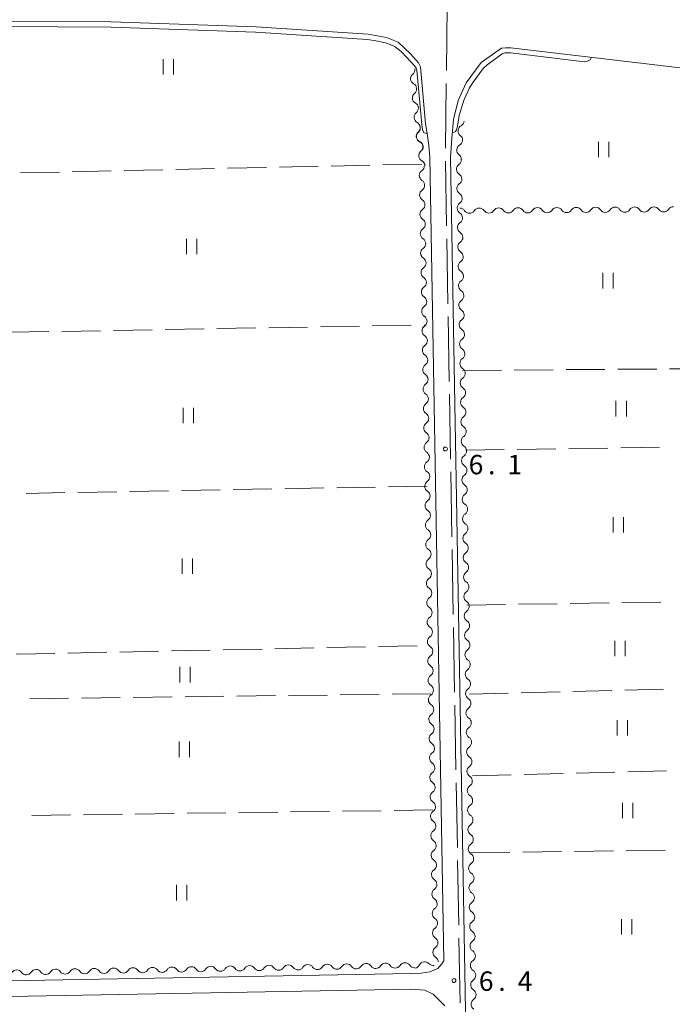
# Model space of a CAD drawing. Units: millimetres. Extents: x -72000 to -70000, y 34500 to 36000.
# Drawn here: x -70642 to -70516, y 35672 to 35862 of the extents above; entities that cross this region are included whole.
import ezdxf

# ---------------------------------------------------------------- set-up
doc = ezdxf.new("R2010")
doc.units = ezdxf.units.MM
for name, color, linetype, lineweight in [('110600_大字・町・丁目界', 7, 'Continuous', 20), ('210100_道路縁（街区線）', 7, 'Continuous', 15), ('510200_一条河川、細流', 7, 'Continuous', 15), ('630200_耕地界', 7, 'Continuous', 9), ('631100_田', 7, 'Continuous', 9), ('710200_等高線（主曲線）', 7, 'Continuous', 9), ('731200_図化機測定による標高点', 7, 'Continuous', 20), ('731207_図化機測定による標高点（注記）', 7, 'Continuous', 20)]:
    doc.layers.add(name, color=color, linetype=linetype, lineweight=lineweight)
doc.styles.add('Style-WORKING', font='txt')

msp = doc.modelspace()

# ---------------------------------------------------------------- linework, layer by layer
at = {"layer": '110600_大字・町・丁目界'}
for p, q in [((-70559.539, 35865.017), (-70559.693, 35852.518)), ((-70559.724, 35850.019), (-70559.878, 35837.519)), ((-70559.887, 35835.02), (-70559.669, 35822.522)), ((-70559.625, 35820.022), (-70559.407, 35807.524)), ((-70559.363, 35805.024), (-70559.144, 35792.526)), ((-70559.101, 35790.027), (-70558.882, 35777.529)), ((-70558.838, 35775.029), (-70558.62, 35762.531)), ((-70558.576, 35760.031), (-70558.358, 35747.533)), ((-70558.314, 35745.033), (-70558.096, 35732.535)), ((-70558.052, 35730.036), (-70557.833, 35717.538)), ((-70557.79, 35715.038), (-70557.571, 35702.54)), ((-70557.527, 35700.04), (-70557.309, 35687.542))]:
    msp.add_line(p, q, dxfattribs=at)
at = {"layer": '110600_大字・町・丁目界', "flags": 128}
msp.add_lwpolyline([(-70557.265, 35685.043), (-70557.15, 35678.45), (-70557.046, 35672.545)], dxfattribs=at)
at = {"layer": '210100_道路縁（街区線）', "flags": 128}
for points in [[(-70768.27, 35859.72), (-70667.52, 35861.8), (-70645.2, 35862.02), (-70624.43, 35861.95), (-70596.45, 35860.95), (-70574.79, 35859.54), (-70571.24, 35858.9), (-70569.02, 35858), (-70566.6, 35855.77), (-70565.1, 35854.02), (-70564.7, 35853.25)], [(-70499.78, 35851.31), (-70547.21, 35856.94), (-70548.23, 35856.95), (-70549.07, 35856.87), (-70552.96, 35854.06), (-70555.86, 35850.19), (-70557.4, 35846.76), (-70558.34, 35843.09), (-70558.66, 35839.47), (-70558.88, 35835.73), (-70556.14, 35678.47), (-70555, 35614.58), (-70555.63, 35579.89), (-70558.62, 35465.26), (-70558.14, 35463.29), (-70557.07, 35462.16)], [(-70564.7, 35853.25), (-70563.71, 35842.22), (-70563.42, 35840.37), (-70563.09, 35838.05), (-70562.88, 35835.82), (-70560.17, 35680.62), (-70560.57, 35680.06), (-70561.36, 35679.14), (-70562.88, 35678.51), (-70564.55, 35678.27), (-70566.47, 35678.19), (-70662.16, 35676.45), (-70765.94, 35674.56), (-70767.08, 35675.15), (-70767.57, 35676.22), (-70768.27, 35711.87)], [(-70563.85, 35675), (-70566.41, 35675.19), (-70661.8, 35673.46), (-70765.35, 35671.57), (-70766.42, 35671.2), (-70767.01, 35670.61), (-70767.44, 35669.68), (-70763.19, 35454.49), (-70762.33, 35453.75), (-70761.25, 35453.49), (-70657.92, 35457.78), (-70571.49, 35461.37), (-70563.89, 35468.63), (-70562.72, 35470.33), (-70562.47, 35471.03)], [(-70560.02, 35671.96), (-70560.66, 35672.6), (-70562.25, 35674.24), (-70563.85, 35675)]]:
    msp.add_lwpolyline(points, dxfattribs=at)
at = {"layer": '510200_一条河川、細流', "extrusion": (0, 0, -1)}
for centre, start, end in [((70566.895433, 35852.733618), 174.848784, 231.019145), ((70566.895433, 35852.733618), 174.848784, 231.019145), ((70566.55874, 35848.998764), 118.678423, 174.848784), ((70566.55874, 35848.998764), 118.678423, 174.848784), ((70566.55874, 35848.998764), 174.848784, 231.019145), ((70566.55874, 35848.998764), 174.848784, 231.019145), ((70566.222048, 35845.263909), 118.678423, 174.848784), ((70566.222048, 35845.263909), 118.678423, 174.848784), ((70566.222048, 35845.263909), 174.848784, 231.019145), ((70566.222048, 35845.263909), 174.848784, 231.019145), ((70565.885356, 35841.529054), 118.678423, 174.848784), ((70565.885356, 35841.529054), 118.678423, 174.848784), ((70565.865104, 35841.506315), 172.584145, 228.754506), ((70565.843725, 35841.499947), 171.728601, 227.898962), ((70557.385635, 35842.874089), 184.941239, 241.1116), ((70557.708638, 35839.138026), 128.770878, 184.941239), ((70565.381091, 35837.787682), 116.413784, 172.584145), ((70565.304242, 35837.788955), 115.55824, 171.728601), ((70565.381091, 35837.787682), 172.584145, 228.754506), ((70565.307042, 35837.820708), 174.635842, 230.806203), ((70557.702899, 35839.12121), 183.449271, 239.619632), ((70557.928517, 35835.378003), 127.27891, 183.449271), ((70565.080091, 35834.128146), 178.999529, 235.16989), ((70565.080055, 35834.126053), 178.999529, 235.16989), ((70564.956471, 35834.08713), 118.465481, 174.635842), ((70564.897079, 35834.069049), 116.413784, 172.584145), ((70557.901592, 35835.328679), 179.001434, 235.171795), ((70557.83624, 35831.579249), 122.831073, 179.001434), ((70565.014614, 35830.378718), 122.829167, 178.999529), ((70565.014577, 35830.376624), 122.829167, 178.999529), ((70565.014614, 35830.378718), 178.999529, 235.16989), ((70565.014577, 35830.376624), 178.999529, 235.16989), ((70557.83624, 35831.579249), 179.001434, 235.171795), ((70557.770887, 35827.829818), 122.831073, 179.001434), ((70564.949136, 35826.629289), 122.829167, 178.999529), ((70564.9491, 35826.627196), 122.829167, 178.999529), ((70564.949136, 35826.629289), 178.999529, 235.16989), ((70564.9491, 35826.627196), 178.999529, 235.16989), ((70557.770887, 35827.829818), 179.001434, 235.171795), ((70534.596395, 35824.98822), 33.457403, 89.627764), ((70534.596395, 35824.98822), 89.627764, 145.798125), ((70530.846474, 35825.012583), 33.457403, 89.627764), ((70530.846474, 35825.012583), 89.627764, 145.798125), ((70527.096553, 35825.036945), 33.457403, 89.627764), ((70527.096553, 35825.036945), 89.627764, 145.798125), ((70523.346633, 35825.061308), 33.457403, 89.627764), ((70523.346633, 35825.061308), 89.627764, 145.798125), ((70519.596712, 35825.085671), 33.457403, 89.627764), ((70519.596712, 35825.085671), 89.627764, 145.798125), ((70515.846791, 35825.110033), 33.457403, 89.627764), ((70557.09592, 35824.842044), 89.627764, 145.798125), ((70557.705534, 35824.080388), 122.831073, 179.001434), ((70553.345999, 35824.866407), 33.457403, 89.627764), ((70553.345999, 35824.866407), 89.627764, 145.798125), ((70549.596079, 35824.89077), 33.457403, 89.627764), ((70549.596079, 35824.89077), 89.627764, 145.798125), ((70545.846158, 35824.915132), 33.457403, 89.627764), ((70545.846158, 35824.915132), 89.627764, 145.798125), ((70542.096237, 35824.939495), 33.457403, 89.627764), ((70542.096237, 35824.939495), 89.627764, 145.798125), ((70538.346316, 35824.963857), 33.457403, 89.627764), ((70538.346316, 35824.963857), 89.627764, 145.798125), ((70564.883659, 35822.879861), 122.829167, 178.999529), ((70564.883622, 35822.877768), 122.829167, 178.999529), ((70564.883659, 35822.879861), 178.999529, 235.16989), ((70564.883622, 35822.877768), 178.999529, 235.16989), ((70557.705534, 35824.080388), 179.001434, 235.171795), ((70557.640182, 35820.330957), 122.831073, 179.001434), ((70564.818182, 35819.130433), 122.829167, 178.999529), ((70564.818145, 35819.128339), 122.829167, 178.999529), ((70564.818182, 35819.130433), 178.999529, 235.16989), ((70564.818145, 35819.128339), 178.999529, 235.16989), ((70557.640182, 35820.330957), 179.001434, 235.171795), ((70557.574829, 35816.581527), 122.831073, 179.001434), ((70557.574829, 35816.581527), 179.001434, 235.171795), ((70564.752704, 35815.381004), 122.829167, 178.999529), ((70564.752668, 35815.378911), 122.829167, 178.999529), ((70564.752704, 35815.381004), 178.999529, 235.16989), ((70564.752668, 35815.378911), 178.999529, 235.16989), ((70557.509476, 35812.832096), 122.831073, 179.001434), ((70557.509476, 35812.832096), 179.001434, 235.171795), ((70564.687227, 35811.631576), 122.829167, 178.999529), ((70564.68719, 35811.629483), 122.829167, 178.999529), ((70564.687227, 35811.631576), 178.999529, 235.16989), ((70564.68719, 35811.629483), 178.999529, 235.16989), ((70557.444124, 35809.082666), 122.831073, 179.001434), ((70557.444124, 35809.082666), 179.001434, 235.171795), ((70564.621749, 35807.882148), 122.829167, 178.999529), ((70564.621713, 35807.880055), 122.829167, 178.999529), ((70564.621749, 35807.882148), 178.999529, 235.16989), ((70564.621713, 35807.880055), 178.999529, 235.16989), ((70557.378771, 35805.333235), 122.831073, 179.001434), ((70557.378771, 35805.333235), 179.001434, 235.171795), ((70564.556272, 35804.13272), 122.829167, 178.999529), ((70564.556236, 35804.130626), 122.829167, 178.999529), ((70564.556272, 35804.13272), 178.999529, 235.16989), ((70564.556236, 35804.130626), 178.999529, 235.16989), ((70557.313418, 35801.583805), 122.831073, 179.001434), ((70557.313418, 35801.583805), 179.001434, 235.171795), ((70564.490795, 35800.383291), 122.829167, 178.999529), ((70564.490758, 35800.381198), 122.829167, 178.999529), ((70564.490795, 35800.383291), 178.999529, 235.16989), ((70564.490758, 35800.381198), 178.999529, 235.16989), ((70557.248066, 35797.834374), 122.831073, 179.001434), ((70557.248066, 35797.834374), 179.001434, 235.171795), ((70564.425317, 35796.633863), 122.829167, 178.999529), ((70564.425281, 35796.63177), 122.829167, 178.999529), ((70564.425317, 35796.633863), 178.999529, 235.16989), ((70564.425281, 35796.63177), 178.999529, 235.16989), ((70564.35984, 35792.884435), 122.829167, 178.999529), ((70564.359803, 35792.882341), 122.829167, 178.999529), ((70557.182713, 35794.084944), 122.831073, 179.001434), ((70557.182713, 35794.084944), 179.001434, 235.171795), ((70564.35984, 35792.884435), 178.999529, 235.16989), ((70564.359803, 35792.882341), 178.999529, 235.16989), ((70564.294363, 35789.135006), 122.829167, 178.999529), ((70564.294326, 35789.132913), 122.829167, 178.999529), ((70557.11736, 35790.335513), 122.831073, 179.001434), ((70557.11736, 35790.335513), 179.001434, 235.171795), ((70564.294363, 35789.135006), 178.999529, 235.16989), ((70564.294326, 35789.132913), 178.999529, 235.16989), ((70564.228885, 35785.385578), 122.829167, 178.999529), ((70564.228849, 35785.383485), 122.829167, 178.999529), ((70557.052008, 35786.586083), 122.831073, 179.001434), ((70557.052008, 35786.586083), 179.001434, 235.171795), ((70564.228885, 35785.385578), 178.999529, 235.16989), ((70564.228849, 35785.383485), 178.999529, 235.16989), ((70564.163408, 35781.63615), 122.829167, 178.999529), ((70564.163371, 35781.634056), 122.829167, 178.999529), ((70556.986655, 35782.836652), 122.831073, 179.001434), ((70556.986655, 35782.836652), 179.001434, 235.171795), ((70564.163408, 35781.63615), 178.999529, 235.16989), ((70564.163371, 35781.634056), 178.999529, 235.16989), ((70564.097931, 35777.886721), 122.829167, 178.999529), ((70564.097894, 35777.884628), 122.829167, 178.999529), ((70556.921302, 35779.087222), 122.831073, 179.001434), ((70556.921302, 35779.087222), 179.001434, 235.171795), ((70564.097931, 35777.886721), 178.999529, 235.16989), ((70564.097894, 35777.884628), 178.999529, 235.16989), ((70564.032453, 35774.137293), 122.829167, 178.999529), ((70564.032417, 35774.1352), 122.829167, 178.999529), ((70556.85595, 35775.337791), 122.831073, 179.001434), ((70556.85595, 35775.337791), 179.001434, 235.171795), ((70564.032453, 35774.137293), 178.999529, 235.16989), ((70564.032417, 35774.1352), 178.999529, 235.16989), ((70563.966976, 35770.387865), 122.829167, 178.999529), ((70563.966939, 35770.385771), 122.829167, 178.999529), ((70556.790597, 35771.588361), 122.831073, 179.001434), ((70556.790597, 35771.588361), 179.001434, 235.171795), ((70563.966976, 35770.387865), 178.999529, 235.16989), ((70563.966939, 35770.385771), 178.999529, 235.16989), ((70563.901498, 35766.638436), 122.829167, 178.999529), ((70563.901462, 35766.636343), 122.829167, 178.999529), ((70556.725244, 35767.83893), 122.831073, 179.001434), ((70556.725244, 35767.83893), 179.001434, 235.171795), ((70563.901498, 35766.638436), 178.999529, 235.16989), ((70563.901462, 35766.636343), 178.999529, 235.16989), ((70563.836021, 35762.889008), 122.829167, 178.999529), ((70563.835984, 35762.886915), 122.829167, 178.999529), ((70556.659892, 35764.0895), 122.831073, 179.001434), ((70556.659892, 35764.0895), 179.001434, 235.171795), ((70563.836021, 35762.889008), 178.999529, 235.16989), ((70563.835984, 35762.886915), 178.999529, 235.16989), ((70563.770544, 35759.13958), 122.829167, 178.999529), ((70563.770507, 35759.137486), 122.829167, 178.999529), ((70556.594539, 35760.340069), 122.831073, 179.001434), ((70556.594539, 35760.340069), 179.001434, 235.171795), ((70563.770544, 35759.13958), 178.999529, 235.16989), ((70563.770507, 35759.137486), 178.999529, 235.16989), ((70563.705066, 35755.390151), 122.829167, 178.999529), ((70563.70503, 35755.388058), 122.829167, 178.999529), ((70556.529186, 35756.590639), 122.831073, 179.001434), ((70556.529186, 35756.590639), 179.001434, 235.171795), ((70563.705066, 35755.390151), 178.999529, 235.16989), ((70563.70503, 35755.388058), 178.999529, 235.16989), ((70563.639589, 35751.640723), 122.829167, 178.999529), ((70563.639552, 35751.63863), 122.829167, 178.999529), ((70556.463834, 35752.841208), 122.831073, 179.001434), ((70556.463834, 35752.841208), 179.001434, 235.171795), ((70563.639589, 35751.640723), 178.999529, 235.16989), ((70563.639552, 35751.63863), 178.999529, 235.16989), ((70563.574112, 35747.891295), 122.829167, 178.999529), ((70563.574075, 35747.889201), 122.829167, 178.999529), ((70556.398481, 35749.091778), 122.831073, 179.001434), ((70556.398481, 35749.091778), 179.001434, 235.171795), ((70563.574112, 35747.891295), 178.999529, 235.16989), ((70563.574075, 35747.889201), 178.999529, 235.16989), ((70556.333128, 35745.342347), 122.831073, 179.001434), ((70563.508634, 35744.141866), 122.829167, 178.999529), ((70563.508598, 35744.139773), 122.829167, 178.999529), ((70556.333128, 35745.342347), 179.001434, 235.171795), ((70563.508634, 35744.141866), 178.999529, 235.16989), ((70563.508598, 35744.139773), 178.999529, 235.16989), ((70556.267776, 35741.592917), 122.831073, 179.001434), ((70563.443157, 35740.392438), 122.829167, 178.999529), ((70563.44312, 35740.390345), 122.829167, 178.999529), ((70556.267776, 35741.592917), 179.001434, 235.171795), ((70563.443157, 35740.392438), 178.999529, 235.16989), ((70563.44312, 35740.390345), 178.999529, 235.16989), ((70556.202423, 35737.843486), 122.831073, 179.001434), ((70563.377679, 35736.64301), 122.829167, 178.999529), ((70563.377643, 35736.640916), 122.829167, 178.999529), ((70556.202423, 35737.843486), 179.001434, 235.171795), ((70563.377679, 35736.64301), 178.999529, 235.16989), ((70563.377643, 35736.640916), 178.999529, 235.16989), ((70556.13707, 35734.094056), 122.831073, 179.001434), ((70563.312202, 35732.893581), 122.829167, 178.999529), ((70563.312166, 35732.891488), 122.829167, 178.999529), ((70556.13707, 35734.094056), 179.001434, 235.171795), ((70563.312202, 35732.893581), 178.999529, 235.16989), ((70563.312166, 35732.891488), 178.999529, 235.16989), ((70556.071718, 35730.344625), 122.831073, 179.001434), ((70563.246725, 35729.144153), 122.829167, 178.999529), ((70563.246688, 35729.14206), 122.829167, 178.999529), ((70563.246725, 35729.144153), 178.999529, 235.16989), ((70563.246688, 35729.14206), 178.999529, 235.16989), ((70556.071718, 35730.344625), 179.001434, 235.171795), ((70556.006365, 35726.595195), 122.831073, 179.001434), ((70563.181247, 35725.394725), 122.829167, 178.999529), ((70563.181211, 35725.392632), 122.829167, 178.999529), ((70563.181247, 35725.394725), 178.999529, 235.16989), ((70563.181211, 35725.392632), 178.999529, 235.16989), ((70556.006365, 35726.595195), 179.001434, 235.171795), ((70555.941012, 35722.845764), 122.831073, 179.001434), ((70563.11577, 35721.645297), 122.829167, 178.999529), ((70563.115733, 35721.643203), 122.829167, 178.999529), ((70563.11577, 35721.645297), 178.999529, 235.16989), ((70563.115733, 35721.643203), 178.999529, 235.16989), ((70555.941012, 35722.845764), 179.001434, 235.171795), ((70555.87566, 35719.096334), 122.831073, 179.001434), ((70563.050293, 35717.895868), 122.829167, 178.999529), ((70563.050256, 35717.893775), 122.829167, 178.999529), ((70563.050293, 35717.895868), 178.999529, 235.16989), ((70563.050256, 35717.893775), 178.999529, 235.16989), ((70555.87566, 35719.096334), 179.001434, 235.171795), ((70555.810307, 35715.346903), 122.831073, 179.001434), ((70562.984815, 35714.14644), 122.829167, 178.999529), ((70562.984779, 35714.144347), 122.829167, 178.999529), ((70562.984815, 35714.14644), 178.999529, 235.16989), ((70562.984779, 35714.144347), 178.999529, 235.16989), ((70555.810307, 35715.346903), 179.001434, 235.171795), ((70555.744954, 35711.597473), 122.831073, 179.001434), ((70562.919338, 35710.397012), 122.829167, 178.999529), ((70562.919301, 35710.394918), 122.829167, 178.999529), ((70562.919338, 35710.397012), 178.999529, 235.16989), ((70562.919301, 35710.394918), 178.999529, 235.16989), ((70555.744954, 35711.597473), 179.001434, 235.171795), ((70555.679602, 35707.848042), 122.831073, 179.001434), ((70562.85386, 35706.647583), 122.829167, 178.999529), ((70562.853824, 35706.64549), 122.829167, 178.999529), ((70562.85386, 35706.647583), 178.999529, 235.16989), ((70562.853824, 35706.64549), 178.999529, 235.16989), ((70555.679602, 35707.848042), 179.001434, 235.171795), ((70555.614249, 35704.098612), 122.831073, 179.001434), ((70562.788383, 35702.898155), 122.829167, 178.999529), ((70562.788347, 35702.896062), 122.829167, 178.999529), ((70562.788383, 35702.898155), 178.999529, 235.16989), ((70562.788347, 35702.896062), 178.999529, 235.16989), ((70555.614249, 35704.098612), 179.001434, 235.171795), ((70555.548896, 35700.349181), 122.831073, 179.001434), ((70562.722906, 35699.148727), 122.829167, 178.999529), ((70562.722869, 35699.146633), 122.829167, 178.999529), ((70562.722906, 35699.148727), 178.999529, 235.16989), ((70562.722869, 35699.146633), 178.999529, 235.16989), ((70555.548896, 35700.349181), 179.001434, 235.171795), ((70555.483544, 35696.599751), 122.831073, 179.001434), ((70562.657428, 35695.399298), 122.829167, 178.999529), ((70562.657392, 35695.397205), 122.829167, 178.999529), ((70562.657428, 35695.399298), 178.999529, 235.16989), ((70562.657392, 35695.397205), 178.999529, 235.16989), ((70555.483544, 35696.599751), 179.001434, 235.171795), ((70555.418191, 35692.85032), 122.831073, 179.001434), ((70562.591951, 35691.64987), 122.829167, 178.999529), ((70562.591914, 35691.647777), 122.829167, 178.999529), ((70562.591951, 35691.64987), 178.999529, 235.16989), ((70562.591914, 35691.647777), 178.999529, 235.16989), ((70555.418191, 35692.85032), 179.001434, 235.171795), ((70555.352838, 35689.10089), 122.831073, 179.001434), ((70562.526474, 35687.900442), 122.829167, 178.999529), ((70562.526437, 35687.898348), 122.829167, 178.999529), ((70562.526474, 35687.900442), 178.999529, 235.16989), ((70562.526437, 35687.898348), 178.999529, 235.16989), ((70555.352838, 35689.10089), 179.001434, 235.171795), ((70555.287485, 35685.351459), 122.831073, 179.001434), ((70562.460996, 35684.151013), 122.829167, 178.999529), ((70562.46096, 35684.14892), 122.829167, 178.999529), ((70562.460996, 35684.151013), 178.999529, 235.16989), ((70562.46096, 35684.14892), 178.999529, 235.16989), ((70555.287485, 35685.351459), 179.001434, 235.171795), ((70555.222133, 35681.602029), 122.831073, 179.001434), ((70569.597062, 35680.362109), 212.787686, 268.958047), ((70565.847682, 35680.430301), 268.958047, 325.128408), ((70565.91247, 35680.338075), 206.046079, 262.21644), ((70562.19702, 35680.845942), 262.21644, 318.386802), ((70562.395519, 35680.401585), 122.829167, 178.999529), ((70562.395482, 35680.399492), 122.829168, 140.01274), ((70555.222133, 35681.602029), 179.001434, 235.171795), ((70640.835281, 35679.066462), 268.958047, 325.128408), ((70640.835281, 35679.066462), 212.787686, 268.958047), ((70637.085901, 35679.134654), 268.958047, 325.128408), ((70637.085901, 35679.134654), 212.787686, 268.958047), ((70633.336521, 35679.202846), 268.958047, 325.128408), ((70633.336521, 35679.202846), 212.787686, 268.958047), ((70629.587141, 35679.271038), 268.958047, 325.128408), ((70629.587141, 35679.271038), 212.787686, 268.958047), ((70625.837761, 35679.33923), 268.958047, 325.128408), ((70625.837761, 35679.33923), 212.787686, 268.958047), ((70622.088381, 35679.407422), 268.958047, 325.128408), ((70622.088381, 35679.407422), 212.787686, 268.958047), ((70618.339001, 35679.475614), 268.958047, 325.128408), ((70618.339001, 35679.475614), 212.787686, 268.958047), ((70614.589621, 35679.543806), 268.958047, 325.128408), ((70614.589621, 35679.543806), 212.787686, 268.958047), ((70610.840241, 35679.611998), 268.958047, 325.128408), ((70610.840241, 35679.611998), 212.787686, 268.958047), ((70607.090861, 35679.68019), 268.958047, 325.128408), ((70607.090861, 35679.68019), 212.787686, 268.958047), ((70603.341481, 35679.748381), 268.958047, 325.128408), ((70603.341481, 35679.748381), 212.787686, 268.958047), ((70599.592101, 35679.816573), 268.958047, 325.128408), ((70599.592101, 35679.816573), 212.787686, 268.958047), ((70595.842722, 35679.884765), 268.958047, 325.128408), ((70595.842722, 35679.884765), 212.787686, 268.958047), ((70592.093342, 35679.952957), 268.958047, 325.128408), ((70592.093342, 35679.952957), 212.787686, 268.958047), ((70588.343962, 35680.021149), 268.958047, 325.128408), ((70588.343962, 35680.021149), 212.787686, 268.958047), ((70584.594582, 35680.089341), 268.958047, 325.128408), ((70584.594582, 35680.089341), 212.787686, 268.958047), ((70580.845202, 35680.157533), 268.958047, 325.128408), ((70580.845202, 35680.157533), 212.787686, 268.958047), ((70577.095822, 35680.225725), 268.958047, 325.128408), ((70577.095822, 35680.225725), 212.787686, 268.958047), ((70573.346442, 35680.293917), 268.958047, 325.128408), ((70573.346442, 35680.293917), 212.787686, 268.958047), ((70569.597062, 35680.362109), 268.958047, 325.128408), ((70555.15678, 35677.852598), 122.831073, 179.001434), ((70555.156518, 35677.852349), 178.97825, 235.148611), ((70555.089648, 35674.102945), 122.807889, 178.97825), ((70555.089648, 35674.102945), 178.97825, 235.148611)]:
    msp.add_arc(centre, 1.127969, start, end, dxfattribs=at)
at = {"layer": '510200_一条河川、細流'}
for centre, start, end in [((-70565.474354, 35850.979123), 129.031607, 241.270824), ((-70565.474354, 35850.979123), 129.031607, 241.270824), ((-70565.137661, 35847.244269), 129.031607, 241.270824), ((-70565.137661, 35847.244269), 129.031607, 241.270824), ((-70564.800969, 35843.509414), 129.031607, 241.270824), ((-70564.800969, 35843.509414), 129.031607, 241.270824), ((-70556.293998, 35840.897717), 118.939153, 231.178369), ((-70564.375806, 35839.809345), 131.296247, 243.535464), ((-70564.329255, 35839.825403), 132.15179, 244.391007), ((-70556.560173, 35837.17393), 120.43112, 232.670337), ((-70563.891793, 35836.090712), 131.296247, 243.535464), ((-70563.879452, 35836.071506), 129.244549, 241.483766), ((-70556.611294, 35833.475884), 124.878957, 237.118174), ((-70563.789731, 35832.275394), 124.880863, 237.12008), ((-70563.789695, 35832.273301), 124.880863, 237.12008), ((-70556.545941, 35829.726454), 124.878957, 237.118174), ((-70563.724254, 35828.525966), 124.880863, 237.12008), ((-70563.724217, 35828.523872), 124.880863, 237.12008), ((-70556.480589, 35825.977023), 124.878957, 237.118174), ((-70563.658776, 35824.776537), 124.880863, 237.12008), ((-70563.65874, 35824.774444), 124.880863, 237.12008), ((-70555.229131, 35826.112012), 214.252628, 326.491844), ((-70551.479211, 35826.136375), 214.252628, 326.491844), ((-70547.72929, 35826.160737), 214.252628, 326.491844), ((-70543.979369, 35826.1851), 214.252628, 326.491844), ((-70540.229448, 35826.209463), 214.252628, 326.491844), ((-70536.479527, 35826.233825), 214.252628, 326.491844), ((-70532.729606, 35826.258188), 214.252628, 326.491844), ((-70528.979685, 35826.28255), 214.252628, 326.491844), ((-70525.229765, 35826.306913), 214.252628, 326.491844), ((-70521.479844, 35826.331276), 214.252628, 326.491844), ((-70517.729923, 35826.355638), 214.252628, 326.491844), ((-70556.415236, 35822.227593), 124.878957, 237.118174), ((-70563.593299, 35821.027109), 124.880863, 237.12008), ((-70563.593262, 35821.025016), 124.880863, 237.12008), ((-70556.349883, 35818.478162), 124.878957, 237.118174), ((-70563.527822, 35817.277681), 124.880863, 237.12008), ((-70563.527785, 35817.275588), 124.880863, 237.12008), ((-70556.284531, 35814.728732), 124.878957, 237.118174), ((-70563.462344, 35813.528253), 124.880863, 237.12008), ((-70563.462308, 35813.526159), 124.880863, 237.12008), ((-70556.219178, 35810.979301), 124.878957, 237.118174), ((-70563.396867, 35809.778824), 124.880863, 237.12008), ((-70563.39683, 35809.776731), 124.880863, 237.12008), ((-70556.153825, 35807.229871), 124.878957, 237.118174), ((-70563.33139, 35806.029396), 124.880863, 237.12008), ((-70563.331353, 35806.027303), 124.880863, 237.12008), ((-70556.088473, 35803.48044), 124.878957, 237.118174), ((-70563.265912, 35802.279968), 124.880863, 237.12008), ((-70563.265876, 35802.277874), 124.880863, 237.12008), ((-70556.02312, 35799.73101), 124.878957, 237.118174), ((-70563.200435, 35798.530539), 124.880863, 237.12008), ((-70563.200398, 35798.528446), 124.880863, 237.12008), ((-70563.134957, 35794.781111), 124.880863, 237.12008), ((-70563.134921, 35794.779018), 124.880863, 237.12008), ((-70555.957767, 35795.981579), 124.878957, 237.118174), ((-70563.06948, 35791.031683), 124.880863, 237.12008), ((-70563.069444, 35791.029589), 124.880863, 237.12008), ((-70555.892415, 35792.232149), 124.878957, 237.118174), ((-70563.004003, 35787.282254), 124.880863, 237.12008), ((-70563.003966, 35787.280161), 124.880863, 237.12008), ((-70555.827062, 35788.482718), 124.878957, 237.118174), ((-70562.938525, 35783.532826), 124.880863, 237.12008), ((-70562.938489, 35783.530733), 124.880863, 237.12008), ((-70555.761709, 35784.733288), 124.878957, 237.118174), ((-70562.873048, 35779.783398), 124.880863, 237.12008), ((-70562.873011, 35779.781304), 124.880863, 237.12008), ((-70555.696357, 35780.983857), 124.878957, 237.118174), ((-70562.807571, 35776.033969), 124.880863, 237.12008), ((-70562.807534, 35776.031876), 124.880863, 237.12008), ((-70555.631004, 35777.234427), 124.878957, 237.118174), ((-70562.742093, 35772.284541), 124.880863, 237.12008), ((-70562.742057, 35772.282448), 124.880863, 237.12008), ((-70555.565651, 35773.484996), 124.878957, 237.118174), ((-70562.676616, 35768.535113), 124.880863, 237.12008), ((-70562.676579, 35768.533019), 124.880863, 237.12008), ((-70555.500299, 35769.735566), 124.878957, 237.118174), ((-70562.611138, 35764.785684), 124.880863, 237.12008), ((-70562.611102, 35764.783591), 124.880863, 237.12008), ((-70555.434946, 35765.986135), 124.878957, 237.118174), ((-70562.545661, 35761.036256), 124.880863, 237.12008), ((-70562.545625, 35761.034163), 124.880863, 237.12008), ((-70555.369593, 35762.236705), 124.878957, 237.118174), ((-70562.480184, 35757.286828), 124.880863, 237.12008), ((-70562.480147, 35757.284734), 124.880863, 237.12008), ((-70555.304241, 35758.487274), 124.878957, 237.118174), ((-70562.414706, 35753.537399), 124.880863, 237.12008), ((-70562.41467, 35753.535306), 124.880863, 237.12008), ((-70555.238888, 35754.737844), 124.878957, 237.118174), ((-70562.349229, 35749.787971), 124.880863, 237.12008), ((-70562.349192, 35749.785878), 124.880863, 237.12008), ((-70555.173535, 35750.988413), 124.878957, 237.118174), ((-70555.108183, 35747.238983), 124.878957, 237.118174), ((-70562.283752, 35746.038543), 124.880863, 237.12008), ((-70562.283715, 35746.036449), 124.880863, 237.12008), ((-70555.04283, 35743.489552), 124.878957, 237.118174), ((-70562.218274, 35742.289114), 124.880863, 237.12008), ((-70562.218238, 35742.287021), 124.880863, 237.12008), ((-70554.977477, 35739.740122), 124.878957, 237.118174), ((-70562.152797, 35738.539686), 124.880863, 237.12008), ((-70562.15276, 35738.537593), 124.880863, 237.12008), ((-70554.912125, 35735.990691), 124.878957, 237.118174), ((-70562.087319, 35734.790258), 124.880863, 237.12008), ((-70562.087283, 35734.788165), 124.880863, 237.12008), ((-70554.846772, 35732.241261), 124.878957, 237.118174), ((-70562.021842, 35731.04083), 124.880863, 237.12008), ((-70562.021806, 35731.038736), 124.880863, 237.12008), ((-70554.781419, 35728.49183), 124.878957, 237.118174), ((-70561.956365, 35727.291401), 124.880863, 237.12008), ((-70561.956328, 35727.289308), 124.880863, 237.12008), ((-70554.716067, 35724.7424), 124.878957, 237.118174), ((-70561.890887, 35723.541973), 124.880863, 237.12008), ((-70561.890851, 35723.53988), 124.880863, 237.12008), ((-70554.650714, 35720.992969), 124.878957, 237.118174), ((-70561.82541, 35719.792545), 124.880863, 237.12008), ((-70561.825373, 35719.790451), 124.880863, 237.12008), ((-70554.585361, 35717.243539), 124.878957, 237.118174), ((-70561.759933, 35716.043116), 124.880863, 237.12008), ((-70561.759896, 35716.041023), 124.880863, 237.12008), ((-70554.520009, 35713.494108), 124.878957, 237.118174), ((-70561.694455, 35712.293688), 124.880863, 237.12008), ((-70561.694419, 35712.291595), 124.880863, 237.12008), ((-70554.454656, 35709.744678), 124.878957, 237.118174), ((-70561.628978, 35708.54426), 124.880863, 237.12008), ((-70561.628941, 35708.542166), 124.880863, 237.12008), ((-70554.389303, 35705.995248), 124.878957, 237.118174), ((-70561.563501, 35704.794831), 124.880863, 237.12008), ((-70561.563464, 35704.792738), 124.880863, 237.12008), ((-70554.323951, 35702.245817), 124.878957, 237.118174), ((-70561.498023, 35701.045403), 124.880863, 237.12008), ((-70561.497987, 35701.04331), 124.880863, 237.12008), ((-70554.258598, 35698.496387), 124.878957, 237.118174), ((-70561.432546, 35697.295975), 124.880863, 237.12008), ((-70561.432509, 35697.293881), 124.880863, 237.12008), ((-70554.193245, 35694.746956), 124.878957, 237.118174), ((-70561.367068, 35693.546546), 124.880863, 237.12008), ((-70561.367032, 35693.544453), 124.880863, 237.12008), ((-70554.127893, 35690.997526), 124.878957, 237.118174), ((-70561.301591, 35689.797118), 124.880863, 237.12008), ((-70561.301554, 35689.795025), 124.880863, 237.12008), ((-70554.06254, 35687.248095), 124.878957, 237.118174), ((-70561.236114, 35686.04769), 124.880863, 237.12008), ((-70561.236077, 35686.045596), 124.880863, 237.12008), ((-70553.997187, 35683.498665), 124.878957, 237.118174), ((-70561.170636, 35682.298261), 124.880863, 237.12008), ((-70561.1706, 35682.296168), 124.880863, 237.12008), ((-70593.945159, 35678.661256), 34.922345, 147.161562), ((-70590.195779, 35678.729448), 34.922345, 147.161562), ((-70586.446399, 35678.79764), 34.922345, 147.161562), ((-70582.697019, 35678.865832), 34.922345, 147.161562), ((-70578.947639, 35678.934024), 34.922345, 147.161562), ((-70575.198259, 35679.002216), 34.922345, 147.161562), ((-70571.448879, 35679.070408), 34.922345, 147.161562), ((-70567.699499, 35679.1386), 34.922345, 147.161562), ((-70563.884398, 35679.345784), 41.663951, 153.903168), ((-70553.931835, 35679.749234), 124.878957, 237.118174), ((-70642.687098, 35677.774761), 34.922345, 147.161562), ((-70638.937718, 35677.842953), 34.922345, 147.161562), ((-70635.188338, 35677.911145), 34.922345, 147.161562), ((-70631.438958, 35677.979337), 34.922345, 147.161562), ((-70627.689578, 35678.047529), 34.922345, 147.161562), ((-70623.940198, 35678.115721), 34.922345, 147.161562), ((-70620.190818, 35678.183913), 34.922345, 147.161562), ((-70616.441438, 35678.252105), 34.922345, 147.161562), ((-70612.692059, 35678.320297), 34.922345, 147.161562), ((-70608.942679, 35678.388489), 34.922345, 147.161562), ((-70605.193299, 35678.45668), 34.922345, 147.161562), ((-70601.443919, 35678.524872), 34.922345, 147.161562), ((-70597.694539, 35678.593064), 34.922345, 147.161562), ((-70553.86547, 35676.000076), 124.902142, 237.141358), ((-70553.7986, 35672.250673), 124.902142, 237.141358)]:
    msp.add_arc(centre, 1.129844, start, end, dxfattribs=at)
at = {"layer": '630200_耕地界'}
for p, q in [((-70594.453, 35833.822), (-70601.951, 35833.655)), ((-70584.455, 35834.045), (-70591.953, 35833.878)), ((-70574.458, 35834.267), (-70581.956, 35834.1)), ((-70564.46, 35834.49), (-70571.958, 35834.323)), ((-70634.443, 35832.931), (-70641.941, 35832.764)), ((-70624.445, 35833.154), (-70631.943, 35832.987)), ((-70614.448, 35833.377), (-70621.946, 35833.21)), ((-70604.45, 35833.599), (-70611.948, 35833.432)), ((-70574.004, 35803.225), (-70566.505, 35803.355)), ((-70564.005, 35803.399), (-70563.92, 35803.4)), ((-70643.993, 35802.008), (-70636.494, 35802.138)), ((-70633.995, 35802.182), (-70626.496, 35802.312)), ((-70623.996, 35802.355), (-70616.497, 35802.486)), ((-70613.998, 35802.529), (-70606.499, 35802.66)), ((-70603.999, 35802.703), (-70596.5, 35802.834)), ((-70594.001, 35802.877), (-70586.502, 35803.007)), ((-70584.002, 35803.051), (-70576.503, 35803.181)), ((-70556.57, 35794.64), (-70549.07, 35794.694)), ((-70546.57, 35794.712), (-70539.07, 35794.766)), ((-70536.571, 35794.784), (-70529.071, 35794.838)), ((-70526.571, 35794.856), (-70519.071, 35794.91)), ((-70516.571, 35794.928), (-70509.071, 35794.982)), ((-70548.524, 35779.342), (-70556.023, 35779.224)), ((-70538.525, 35779.5), (-70546.024, 35779.382)), ((-70528.526, 35779.657), (-70536.025, 35779.539)), ((-70518.528, 35779.815), (-70526.027, 35779.697)), ((-70633.369, 35771.04), (-70640.867, 35770.905)), ((-70623.37, 35771.22), (-70630.869, 35771.085)), ((-70613.372, 35771.4), (-70620.871, 35771.265)), ((-70603.374, 35771.58), (-70610.872, 35771.445)), ((-70593.375, 35771.76), (-70600.874, 35771.625)), ((-70583.377, 35771.94), (-70590.876, 35771.805)), ((-70573.378, 35772.12), (-70580.877, 35771.985)), ((-70563.38, 35772.3), (-70570.879, 35772.165)), ((-70555.77, 35749.34), (-70548.271, 35749.453)), ((-70545.771, 35749.491), (-70538.272, 35749.604)), ((-70535.772, 35749.641), (-70528.273, 35749.754)), ((-70525.773, 35749.792), (-70518.274, 35749.905)), ((-70612.791, 35740.475), (-70605.293, 35740.635)), ((-70602.794, 35740.688), (-70595.295, 35740.848)), ((-70592.796, 35740.902), (-70585.298, 35741.061)), ((-70582.798, 35741.115), (-70575.3, 35741.274)), ((-70572.8, 35741.328), (-70565.302, 35741.488)), ((-70642.785, 35739.836), (-70635.286, 35739.996)), ((-70632.787, 35740.049), (-70625.289, 35740.209)), ((-70622.789, 35740.262), (-70615.291, 35740.422)), ((-70517.743, 35733.11), (-70525.24, 35732.911)), ((-70632.674, 35731.338), (-70640.174, 35731.243)), ((-70622.675, 35731.464), (-70630.175, 35731.369)), ((-70612.676, 35731.59), (-70620.175, 35731.495)), ((-70602.677, 35731.716), (-70610.176, 35731.621)), ((-70592.678, 35731.842), (-70600.177, 35731.747)), ((-70582.678, 35731.968), (-70590.178, 35731.873)), ((-70572.679, 35732.094), (-70580.179, 35731.999)), ((-70562.68, 35732.22), (-70570.179, 35732.125)), ((-70547.732, 35732.315), (-70555.23, 35732.116)), ((-70537.736, 35732.58), (-70545.233, 35732.381)), ((-70527.739, 35732.845), (-70535.237, 35732.646)), ((-70547.145, 35716.568), (-70554.643, 35716.384)), ((-70537.148, 35716.815), (-70544.646, 35716.63)), ((-70527.151, 35717.061), (-70534.649, 35716.876)), ((-70517.154, 35717.307), (-70524.652, 35717.123)), ((-70632.274, 35708.824), (-70639.773, 35708.723)), ((-70622.275, 35708.959), (-70629.774, 35708.858)), ((-70612.275, 35709.094), (-70619.775, 35708.993)), ((-70602.276, 35709.23), (-70609.776, 35709.128)), ((-70592.277, 35709.365), (-70599.777, 35709.263)), ((-70582.278, 35709.5), (-70589.777, 35709.398)), ((-70572.279, 35709.635), (-70579.778, 35709.534)), ((-70562.28, 35709.77), (-70569.779, 35709.669)), ((-70554.94, 35701.48), (-70547.441, 35701.588)), ((-70544.941, 35701.624), (-70537.442, 35701.732)), ((-70534.942, 35701.768), (-70527.443, 35701.875)), ((-70524.943, 35701.911), (-70517.444, 35702.019))]:
    msp.add_line(p, q, dxfattribs=at)
at = {"layer": '631100_田'}
for p, q in [((-70614.4, 35851.75), (-70614.4, 35854.75)), ((-70612.4, 35851.75), (-70612.4, 35854.75)), ((-70530.32, 35835.79), (-70530.32, 35838.79)), ((-70528.32, 35835.79), (-70528.32, 35838.79)), ((-70609.91, 35817.07), (-70609.91, 35820.07)), ((-70607.91, 35817.07), (-70607.91, 35820.07)), ((-70529.46, 35810.46), (-70529.46, 35813.46)), ((-70527.46, 35810.46), (-70527.46, 35813.46)), ((-70526.93, 35785.77), (-70526.93, 35788.77)), ((-70524.93, 35785.77), (-70524.93, 35788.77)), ((-70610.51, 35784.44), (-70610.51, 35787.44)), ((-70608.51, 35784.44), (-70608.51, 35787.44)), ((-70527.49, 35763.32), (-70527.49, 35766.32)), ((-70525.49, 35763.32), (-70525.49, 35766.32)), ((-70610.7, 35755.35), (-70610.7, 35758.35)), ((-70608.7, 35755.35), (-70608.7, 35758.35)), ((-70527.18, 35739.46), (-70527.18, 35742.46)), ((-70525.18, 35739.46), (-70525.18, 35742.46)), ((-70611.17, 35734.38), (-70611.17, 35737.38)), ((-70609.17, 35734.38), (-70609.17, 35737.38)), ((-70526.7, 35724.14), (-70526.7, 35727.14)), ((-70524.7, 35724.14), (-70524.7, 35727.14)), ((-70611.33, 35720), (-70611.33, 35723)), ((-70609.33, 35720), (-70609.33, 35723)), ((-70525.69, 35708.17), (-70525.69, 35711.17)), ((-70523.69, 35708.17), (-70523.69, 35711.17)), ((-70611.84, 35692.3), (-70611.84, 35695.3)), ((-70609.84, 35692.3), (-70609.84, 35695.3)), ((-70525.85, 35685.71), (-70525.85, 35688.71)), ((-70523.85, 35685.71), (-70523.85, 35688.71))]:
    msp.add_line(p, q, dxfattribs=at)
at = {"layer": '710200_等高線（主曲線）', "flags": 128}
for points in [[(-70768.27, 35858.71), (-70667.52, 35860.8), (-70645.19, 35861.01), (-70624.46, 35860.94), (-70596.53, 35859.95), (-70574.94, 35858.54), (-70573.33, 35858.28), (-70571.47, 35857.91), (-70570.52, 35857.59), (-70569.56, 35857.14), (-70568.44, 35856.19), (-70567.31, 35855.05), (-70566.53, 35854.21), (-70565.83, 35853.43), (-70565.53, 35852.98), (-70565.39, 35852.61), (-70564.45, 35842.11), (-70564.31, 35841.17), (-70564.08, 35840.59), (-70563.71, 35840.42), (-70563.42, 35840.34)], [(-70558.56, 35840.56), (-70558.21, 35840.65), (-70557.94, 35840.79), (-70557.71, 35841.07), (-70557.58, 35841.56), (-70557.44, 35842.57), (-70557.19, 35843.84), (-70556.57, 35845.98), (-70556.23, 35846.92), (-70555.21, 35849.18), (-70554.5, 35850.32), (-70552.57, 35852.91), (-70551.82, 35853.64), (-70548.9, 35855.75), (-70548.39, 35855.95), (-70547.84, 35855.98), (-70547.32, 35855.94), (-70533.02, 35854.24), (-70532.41, 35854.32), (-70531.95, 35854.59), (-70531.66, 35855.09)]]:
    msp.add_lwpolyline(points, dxfattribs=at)
at = {"layer": '731200_図化機測定による標高点'}
for centre in [(-70559.88, 35779.47), (-70558.23, 35676.84)]:
    msp.add_circle(centre, 0.375, dxfattribs=at)

# ---------------------------------------------------------------- texts
at = {"layer": '731207_図化機測定による標高点（注記）', "style": 'Style-WORKING'}
for s, p in [('6', (-70555.39, 35774.58)), ('1', (-70547.89, 35774.58)), ('.', (-70551.64, 35774.58)), ('6', (-70553.42, 35674.85)), ('4', (-70545.92, 35674.85)), ('.', (-70549.67, 35674.85))]:
    msp.add_text(s, height=3.75, dxfattribs=at).set_placement(p)

doc.saveas('drawing.dxf')
